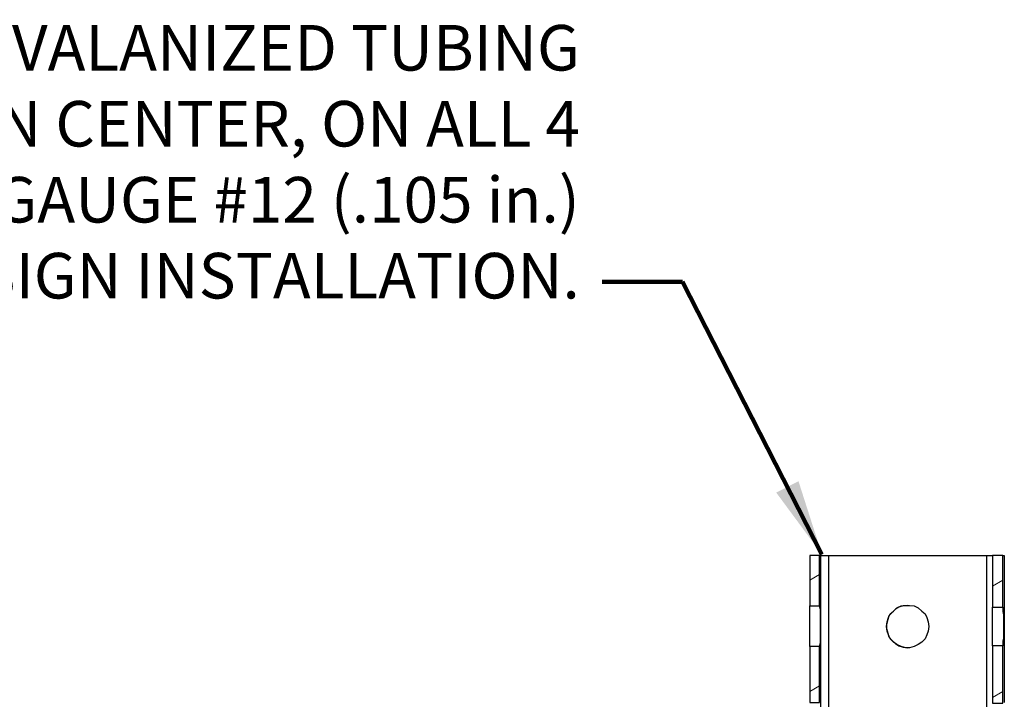
# Model space of a CAD drawing. Units: feet. Extents: x -2.6 to 16.4, y -11.1 to 9.6.
# Drawn here: x 7.6 to 10.2, y 7.8 to 9.6 of the extents above; entities that cross this region are included whole.
import ezdxf

# ---------------------------------------------------------------- set-up
doc = ezdxf.new("R2010")
doc.units = ezdxf.units.FT
doc.header["$MEASUREMENT"] = 0
doc.layers.get('0').update_dxf_attribs({"linetype": 'CONTINUOUS'})
doc.styles.add('L120', font='brwsmplx.shx', dxfattribs={"height": 0.277668})
doc.styles.get("Standard").update_dxf_attribs({"font": 'brwsmplx.shx'})
doc.dimstyles.get("Standard").update_dxf_attribs({"dimtxt": 0.18, "dimasz": 0.18, "dimexe": 0.18, "dimexo": 0.0625, "dimgap": 0.09, "dimtad": 0, "dimtih": 1, "dimtoh": 1, "dimdec": 4, "dimzin": 0, "dimdsep": 46, "dimtxsty": 'Standard', "dimcen": 0.09, "dimadec": 0, "dimazin": 0, "dimtfac": 1, "dimtdec": 4, "dimtofl": 0, "dimtmove": 0, "dimatfit": 3, "dimfxl": 1, "dimtolj": 1, "dimtzin": 0, "dimarcsym": 0})

msp = doc.modelspace()

# ---------------------------------------------------------------- linework, layer by layer
at = {"color": 2, "linetype": 'Continuous', "lineweight": -2}
for points in [[(9.662, 8.1531), (9.662, 8.0207), (9.6878, 8.0207), (9.6878, 8.1531)], [(9.662, 7.7665), (9.6878, 7.7665), (9.6878, 7.9141), (9.662, 7.9141)], [(10.1432, 7.7645), (10.1704, 7.7645), (10.1704, 7.9155), (10.1432, 7.9155)]]:
    msp.add_lwpolyline(points, close=True, dxfattribs=at)
at = {"color": 1, "linetype": 'Continuous', "lineweight": -2}
for points in [[(9.6878, 8.1531), (9.6911, 8.1531), (9.6931, 8.1531), (9.6944, 8.1531), (9.6997, 8.1531), (9.7044, 8.1531), (9.7116, 8.1531), (10.128, 8.1531), (10.1333, 8.1531), (10.1399, 8.1531), (10.1432, 8.1531)], [(9.6911, 6.6008), (9.6911, 8.1531), (9.6911, 8.1531)], [(9.7116, 8.1531), (9.7116, 6.6008), (9.7116, 6.6008)], [(10.128, 6.6008), (10.128, 8.1531), (10.128, 8.1531)], [(10.1704, 8.1531), (10.1744, 8.1531), (10.1744, 8.1531)], [(10.1744, 8.1531), (10.1744, 7.7665), (10.1744, 7.7665)], [(9.6878, 8.0207), (9.6878, 8.0174), (9.6891, 8.0101), (9.6891, 8.0022), (9.6891, 7.9936), (9.6891, 7.9837), (9.6891, 7.9717), (9.6891, 7.9611), (9.6891, 7.9492), (9.6891, 7.9393), (9.6891, 7.9307), (9.6891, 7.9241), (9.6878, 7.9175), (9.6878, 7.9141)], [(9.9202, 8.022), (9.9082, 8.0207), (9.8963, 8.0174), (9.8877, 8.0121), (9.8791, 8.0035), (9.8705, 7.9949), (9.8672, 7.985), (9.8639, 7.9717), (9.8639, 7.9611), (9.8672, 7.9492), (9.8705, 7.9393), (9.8791, 7.9294), (9.8877, 7.9221), (9.8963, 7.9155), (9.9082, 7.9122), (9.9202, 7.9102)], [(10.1432, 7.9155), (10.1432, 7.9208), (10.1432, 7.9274), (10.1432, 7.936), (10.1432, 7.9459), (10.1432, 7.9565), (10.1432, 7.9664), (10.1432, 7.9764), (10.1432, 7.987), (10.1432, 7.9969), (10.1432, 8.0055), (10.1432, 8.0121), (10.1432, 8.0174)], [(10.1704, 8.0174), (10.1704, 8.0121), (10.1704, 8.0055), (10.1724, 7.9969), (10.1724, 7.987), (10.1724, 7.9764), (10.1724, 7.9664), (10.1724, 7.9565), (10.1724, 7.9459), (10.1724, 7.936), (10.1704, 7.9274), (10.1704, 7.9208), (10.1704, 7.9155)]]:
    msp.add_lwpolyline(points, dxfattribs=at)
for points in [[(10.1704, 8.0174), (10.1704, 8.1531), (10.1432, 8.1531), (10.1432, 8.0174)], [(9.8639, 7.9664), (9.8659, 7.9784), (9.8692, 7.9903), (9.8738, 8.0002), (9.8824, 8.0068), (9.891, 8.0154), (9.9029, 8.0207), (9.9149, 8.022), (9.9248, 8.022), (9.9367, 8.0207), (9.9473, 8.0154), (9.9572, 8.0068), (9.9658, 8.0002), (9.9705, 7.9903), (9.9738, 7.9784), (9.9758, 7.9664), (9.9738, 7.9545), (9.9705, 7.9446), (9.9658, 7.934), (9.9572, 7.9254), (9.9473, 7.9188), (9.9367, 7.9141), (9.9248, 7.9102), (9.9149, 7.9102), (9.9029, 7.9141), (9.891, 7.9188), (9.8824, 7.9254), (9.8738, 7.934), (9.8692, 7.9446), (9.8659, 7.9545)]]:
    msp.add_lwpolyline(points, close=True, dxfattribs=at)
at = {"color": 2, "linetype": 'Continuous', "lineweight": -2}
for points in [[(10.1744, 8.1531), (10.1744, 7.7665), (10.1744, 7.7665)], [(9.662, 7.9141), (9.662, 7.9175), (9.662, 7.9221), (9.662, 7.9307), (9.662, 7.9393), (9.662, 7.9492), (9.662, 7.9611), (9.662, 7.9717), (9.662, 7.9837), (9.662, 7.9936), (9.662, 8.0022), (9.662, 8.0101), (9.662, 8.0174), (9.662, 8.0207)]]:
    msp.add_lwpolyline(points, dxfattribs=at)
at = {"color": 1, "linetype": 'Continuous', "lineweight": 15}
for points in [[(9.662, 8.0882), (9.6878, 8.1035), (9.6878, 8.1035)], [(10.1432, 8.073), (10.1704, 8.0882), (10.1704, 8.0882)], [(9.662, 7.795), (9.6878, 7.8102), (9.6878, 7.8102)], [(10.1432, 7.7798), (10.1704, 7.795), (10.1704, 7.795)]]:
    msp.add_lwpolyline(points, dxfattribs=at)
at = {"color": 3}
msp.add_ellipse((6.5793, 5.4583), major_axis=(0, -3.0285), ratio=0.495418, dxfattribs=at)

# ---------------------------------------------------------------- texts
at = {"color": 2, "insert": (9.0562, 8.7924), "char_height": 0.12, "width": 4, "attachment_point": 9, "style": 'L120'}
msp.add_mtext('1 3/4" x 1 3/4" (O.D.) x 12" GAVALANIZED TUBING WITH 7/16" DIA. HOLES 1" ON CENTER, ON ALL 4 SIDES WALL THICKNESS GAUGE #12 (.105 in.) INSERTED AT TIME OF SIGN INSTALLATION.', dxfattribs=at)

# ---------------------------------------------------------------- leaders
msp.add_leader([(9.6941, 8.1559), (9.3267, 8.8735), (9.1148, 8.8735)], dimstyle='Standard', override={"dimscale": 40, "dimasz": 0.005, "dimtih": 0, "dimtoh": 0, "dimdec": 2, "dimtxsty": 'L120', "dimclrd": 1, "dimclre": 1, "dimclrt": 256, "dimaunit": 1, "dimadec": 2, "dimtdec": 2, "dimlwd": 65535, "dimlwe": 65535})

doc.saveas('drawing.dxf')
